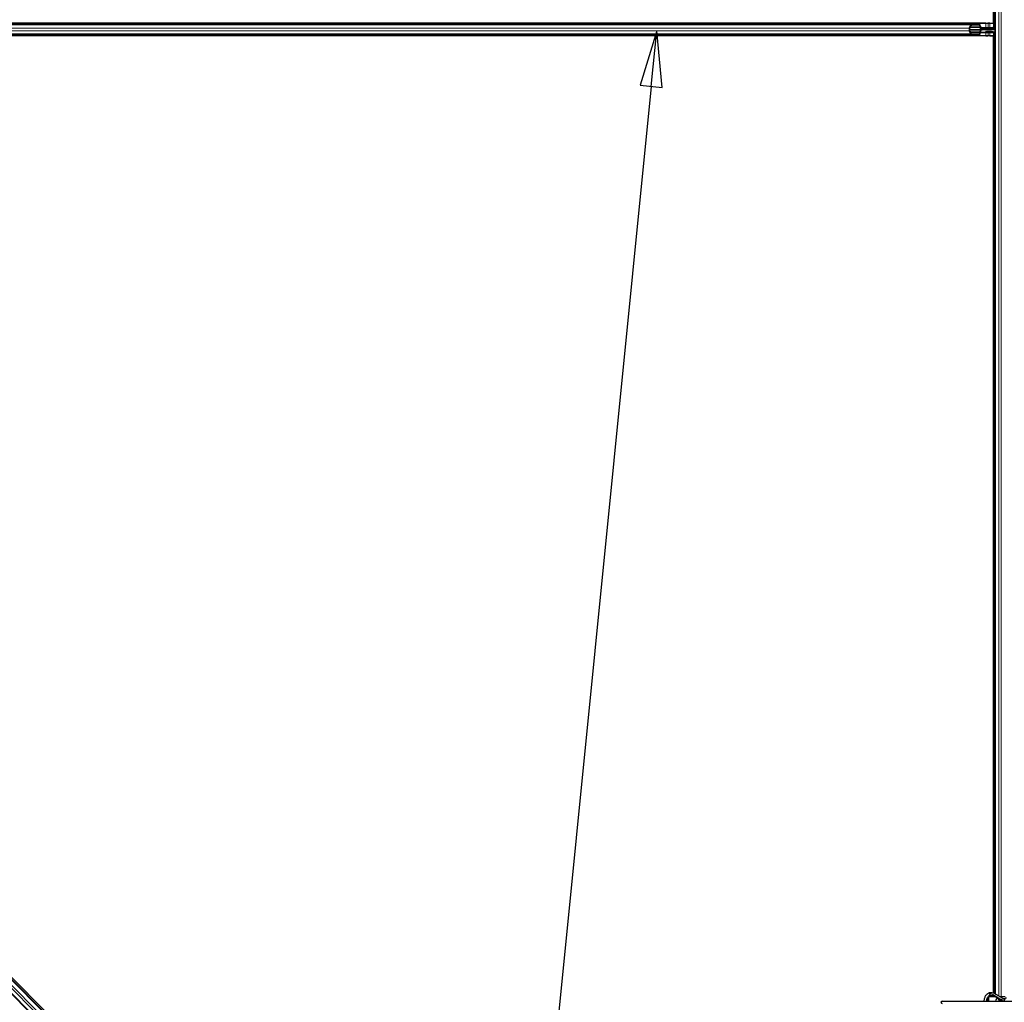
# Model space of a CAD drawing. Units: inches. Extents: x 0.4 to 33.6, y 0.4 to 21.6.
# Drawn here: x 15.7 to 17.4, y 9.3 to 11 of the extents above; entities that cross this region are included whole.
import ezdxf

# ---------------------------------------------------------------- set-up
doc = ezdxf.new("R2010")
doc.units = ezdxf.units.IN
doc.header["$MEASUREMENT"] = 0
for name, color, linetype, lineweight in [('Symbol (ANSI)', 7, 'Continuous', 25), ('Visible (ANSI)', 7, 'Continuous', 25), ('Visible Narrow (ANSI)', 7, 'Continuous', 18)]:
    doc.layers.add(name, color=color, linetype=linetype, lineweight=lineweight)

# ---------------------------------------------------------------- blocks, each defined once
blk = doc.blocks.new('Balloon5')
at = {"layer": 'Symbol (ANSI)'}
for p, q in [((16.7798, 10.9675), (16.7504, 10.8715)), ((16.77, 10.8695), (16.7798, 10.9675)), ((16.7896, 10.8676), (16.7798, 10.9675)), ((16.77, 10.8695), (16.3835, 6.9998)), ((16.7504, 10.8715), (16.7896, 10.8676))]:
    blk.add_line(p, q, dxfattribs=at)
at = {"layer": 'Symbol (ANSI)', "flags": 128}
blk.add_lwpolyline([(16.7896, 10.8676), (16.7798, 10.9675), (16.7504, 10.8715), (16.7896, 10.8676)], dxfattribs=at)
at = {"layer": 'Symbol (ANSI)'}
blk.add_solid([(16.7896, 10.8676), (16.7798, 10.9675), (16.7504, 10.8715), (16.7896, 10.8676)], dxfattribs=at)

msp = doc.modelspace()

# ---------------------------------------------------------------- linework, layer by layer
at = {"layer": 'Visible (ANSI)'}
for p, q in [((17.373815, 10.980978), (17.373815, 12.668182)), ((17.373851, 12.668199), (17.373851, 10.973935)), ((17.376065, 12.669396), (17.376065, 9.270745)), ((17.334718, 10.978728), (14.054316, 10.978728)), ((14.056461, 10.980978), (17.373815, 10.980978)), ((17.360282, 10.980942), (14.056461, 10.980942)), ((17.330889, 10.972123), (17.333601, 10.977765)), ((17.330976, 10.969799), (17.351368, 10.969799)), ((17.33399, 10.976957), (17.331278, 10.971314)), ((17.334718, 10.978728), (17.348759, 10.978728)), ((17.348759, 10.977585), (17.334718, 10.977585)), ((17.349789, 10.973085), (17.349789, 10.975442)), ((17.350338, 10.975442), (17.350338, 10.973085)), ((17.353565, 10.972085), (17.350457, 10.972085)), ((17.351368, 10.970942), (17.353565, 10.970942)), ((17.353565, 10.972085), (17.355708, 10.972085)), ((17.353565, 10.972085), (17.353565, 10.971666)), ((17.353565, 10.970942), (17.353565, 10.971666)), ((17.353565, 10.970942), (17.353565, 10.968656)), ((17.353565, 10.969799), (17.376065, 10.969799)), ((17.355708, 10.972085), (17.366422, 10.972085)), ((17.360282, 10.980942), (17.363534, 10.980942)), ((17.367244, 10.980942), (17.363534, 10.980942)), ((17.364279, 10.970942), (17.367692, 10.970942)), ((17.364279, 10.969799), (17.364279, 10.970942)), ((17.365853, 10.971095), (17.373235, 10.973943)), ((17.366422, 10.972085), (17.366978, 10.971529)), ((17.367244, 10.980942), (17.373386, 10.980942)), ((17.367692, 10.970439), (17.367692, 10.970942)), ((17.367692, 10.969799), (17.367692, 10.970439)), ((17.376065, 10.969799), (17.367692, 10.969799)), ((17.368875, 10.971095), (17.368875, 10.97066)), ((17.368875, 10.97066), (17.368875, 10.970105)), ((17.373235, 10.973943), (17.376065, 10.973906)), ((17.373386, 10.980978), (17.373386, 10.980942)), ((17.373386, 10.980942), (17.373386, 10.973941)), ((17.375538, 10.973106), (17.376065, 10.973338)), ((17.360282, 10.958656), (13.981134, 10.958656)), ((17.373815, 10.958621), (13.999239, 10.958621)), ((17.334718, 10.960871), (14.006698, 10.960871)), ((17.333601, 10.961833), (17.330889, 10.967476)), ((17.331278, 10.968284), (17.33399, 10.962641)), ((17.334718, 10.962013), (17.348759, 10.962013)), ((17.348759, 10.960871), (17.334718, 10.960871)), ((17.349789, 10.964156), (17.349789, 10.966513)), ((17.376065, 10.963427), (17.350327, 10.963764)), ((17.350338, 10.966513), (17.350338, 10.964156)), ((17.350338, 10.965066), (17.359765, 10.965066)), ((17.350338, 10.964076), (17.359765, 10.964076)), ((17.353565, 10.968656), (17.351368, 10.968656)), ((17.359765, 10.965066), (17.361065, 10.966851)), ((17.359765, 10.964076), (17.361065, 10.965861)), ((17.359765, 10.965066), (17.359765, 10.964076)), ((17.360282, 10.958656), (17.363534, 10.958656)), ((17.361065, 10.966851), (17.369994, 10.966851)), ((17.361065, 10.966851), (17.361065, 10.965861)), ((17.361065, 10.965861), (17.369994, 10.965861)), ((17.367244, 10.958656), (17.363534, 10.958656)), ((17.367244, 10.958656), (17.373386, 10.958656)), ((17.369994, 10.966851), (17.376065, 10.965722)), ((17.369994, 10.966851), (17.369994, 10.965861)), ((17.369994, 10.965861), (17.376065, 10.964732)), ((17.373386, 10.963462), (17.373386, 10.958656)), ((17.373386, 10.958656), (17.373386, 10.958621)), ((17.373815, 9.271693), (17.373815, 10.958621)), ((17.373851, 10.963456), (17.373851, 9.271681)), ((13.999239, 10.942791), (17.264114, 7.677916)), ((14.051272, 10.887064), (17.262267, 7.67607)), ((14.038535, 10.874327), (17.24953, 7.663332)), ((17.283228, 9.257746), (17.450426, 9.257746)), ((17.36327, 9.264007), (17.36327, 9.257746)), ((17.364011, 9.265335), (17.364994, 9.265335)), ((17.376706, 9.265335), (17.364994, 9.265335)), ((17.364994, 9.265335), (17.364994, 9.257746)), ((17.373815, 9.265335), (17.373815, 9.266868)), ((17.373851, 9.266852), (17.373851, 9.265335)), ((17.376065, 9.265705), (17.376065, 9.265335)), ((17.382851, 9.261351), (17.382851, 9.257746)), ((17.394279, 9.265335), (17.385148, 9.265335)), ((17.387229, 9.257746), (17.387657, 9.25893)), ((17.389901, 9.257746), (17.389781, 9.258079))]:
    msp.add_line(p, q, dxfattribs=at)
msp.add_arc((17.283228, 9.255513), 0.002232, 90, 270, dxfattribs=at)
for centre, major_axis, ratio, start_param, end_param in [((17.332006, 10.969799), (0, 0.003286), 0.48061977, 0.78539816, 2.35619449), ((17.332006, 10.969799), (0, -0.002143), 0.48061977, 3.92699082, 5.49778714), ((17.334718, 10.975442), (0, -0.003286), 0.48061977, 3.14159265, 3.92699082), ((17.334718, 10.975442), (0, 0.002143), 0.48061977, 0, 0.78539816), ((17.348759, 10.975442), (0, -0.003286), 0.48061977, 1.57079633, 3.14159265), ((17.348759, 10.975442), (0, 0.002143), 0.48061977, 4.71238898, 6.28318531), ((17.351368, 10.973085), (0, -0.003286), 0.48061977, 4.71238898, 6.28318531), ((17.351368, 10.966513), (0, 0.003286), 0.48061977, 0, 1.57079633), ((17.351368, 10.973085), (0, 0.002143), 0.48061977, 1.57079633, 3.14159265), ((17.399816, 10.949229), (-0.053571, 0), 0.5, 5.17172166, 5.32811957), ((17.399816, 10.948239), (-0.053571, 0), 0.5, 5.17172166, 5.32811957), ((17.334718, 10.964156), (0, 0.003286), 0.48061977, 2.35619449, 3.14159265), ((17.334718, 10.964156), (0, -0.002143), 0.48061977, 5.49778714, 6.28318531), ((17.348759, 10.964156), (0, -0.002143), 0.48061977, 0, 1.57079633), ((17.348759, 10.964156), (0, 0.003286), 0.48061977, 3.14159265, 4.71238898), ((17.351368, 10.966513), (0, -0.002143), 0.48061977, 3.14159265, 4.71238898), ((17.380708, 9.255513), (0, 0.006964), 0.56410256, 6.07259452, 7.52771081), ((17.380708, 9.255513), (0, 0.006964), 0.56410256, 5.0386598, 5.81927232), ((17.396657, 9.257299), (0, 0.005714), 0.80442338, 0, 1.49259163)]:
    msp.add_ellipse(centre, major_axis=major_axis, ratio=ratio, start_param=start_param, end_param=end_param, dxfattribs=at)
for points, knots in [([(17.365853, 10.971095), (17.365666, 10.971045), (17.365479, 10.971007), (17.365105, 10.970955), (17.364919, 10.970942), (17.364732, 10.970942)], [0, 0, 0, 0, 0.0228756767, 0.0228756767, 0.0457513534, 0.0457513534, 0.0457513534, 0.0457513534]), ([(17.367692, 10.970942), (17.367887, 10.970942), (17.368082, 10.970956), (17.368477, 10.971007), (17.368675, 10.971046), (17.368875, 10.971095)], [0, 0, 0, 0, 0.0234512534, 0.0234512534, 0.047236489, 0.047236489, 0.047236489, 0.047236489]), ([(17.368875, 10.970105), (17.368674, 10.970007), (17.368476, 10.96993), (17.368081, 10.969826), (17.367886, 10.969799), (17.367692, 10.969799)], [0, 0, 0, 0, 0.0300811163, 0.0300811163, 0.0599954351, 0.0599954351, 0.0599954351, 0.0599954351]), ([(17.357122, 9.257746), (17.357203, 9.258737), (17.357339, 9.259717), (17.357875, 9.262439), (17.358405, 9.26412), (17.359808, 9.267167), (17.360685, 9.268533), (17.36273, 9.27074), (17.363893, 9.271602), (17.366134, 9.272533), (17.367152, 9.272746), (17.368174, 9.272746)], [1.70788063, 1.70788063, 1.70788063, 1.70788063, 1.89147874, 1.89147874, 2.23034134, 2.23034134, 2.57144929, 2.57144929, 2.89969572, 2.89969572, 3.14159265, 3.14159265, 3.14159265, 3.14159265]), ([(17.368174, 9.272746), (17.369316, 9.272746), (17.370426, 9.27261), (17.372566, 9.272136), (17.373598, 9.271798), (17.376593, 9.270586), (17.378462, 9.269515), (17.382106, 9.267266), (17.383881, 9.266085), (17.387441, 9.263967), (17.389222, 9.263032), (17.391899, 9.262057), (17.392768, 9.261803), (17.393652, 9.261624)], [1, 1, 1, 1, 1.1, 1.1, 1.2, 1.2, 1.4, 1.4, 1.6, 1.6, 1.8, 1.8, 1.894995183, 1.894995183, 1.894995183, 1.894995183]), ([(17.361604, 9.257746), (17.361632, 9.258032), (17.361666, 9.258317), (17.361887, 9.259923), (17.362188, 9.261192), (17.362976, 9.263468), (17.363461, 9.264477), (17.364528, 9.26614), (17.365108, 9.266796), (17.366281, 9.267761), (17.366865, 9.268051), (17.367669, 9.268251), (17.367922, 9.268281), (17.368174, 9.268281)], [1.73491082, 1.73491082, 1.73491082, 1.73491082, 1.79877343, 1.79877343, 2.09861982, 2.09861982, 2.39456239, 2.39456239, 2.68701864, 2.68701864, 2.99483838, 2.99483838, 3.14159265, 3.14159265, 3.14159265, 3.14159265]), ([(17.368174, 9.268281), (17.369589, 9.268281), (17.370977, 9.267984), (17.373854, 9.266919), (17.375333, 9.266148), (17.378389, 9.26434), (17.379965, 9.263305), (17.383266, 9.261235), (17.384992, 9.260201), (17.388097, 9.258704), (17.389414, 9.258164), (17.390799, 9.257746)], [1, 1, 1, 1, 1.179094698, 1.179094698, 1.358189396, 1.358189396, 1.537284094, 1.537284094, 1.716378792, 1.716378792, 1.838521055, 1.838521055, 1.838521055, 1.838521055])]:
    msp.add_open_spline(points, degree=3, knots=knots, dxfattribs=at)
at = {"layer": 'Visible Narrow (ANSI)'}
for p, q in [((17.38267, 12.674263), (17.38267, 9.266886)), ((17.387317, 12.674263), (17.387317, 9.265335)), ((17.377027, 12.670015), (17.377027, 9.270264)), ((17.333601, 10.977765), (14.007815, 10.977765)), ((17.330889, 10.972123), (14.010527, 10.972123)), ((17.349789, 10.973085), (17.332128, 10.973085)), ((17.333261, 10.975442), (17.349789, 10.975442)), ((17.360282, 10.973085), (17.350338, 10.973085)), ((17.350596, 10.971666), (17.353565, 10.971666)), ((17.355708, 10.972085), (17.355708, 10.969799)), ((17.360282, 10.980978), (17.360282, 10.980942)), ((17.360282, 10.980942), (17.360282, 10.973085)), ((17.360282, 10.972085), (17.360282, 10.973085)), ((17.364053, 10.973085), (17.360282, 10.973085)), ((17.36353, 10.980978), (17.363534, 10.980942)), ((17.364053, 10.980942), (17.364053, 10.973085)), ((17.364053, 10.973085), (17.367244, 10.973085)), ((17.365853, 10.971095), (17.368875, 10.971095)), ((17.367244, 10.980978), (17.367244, 10.980942)), ((17.367244, 10.980942), (17.367244, 10.973085)), ((17.367244, 10.971631), (17.367244, 10.973085)), ((17.371012, 10.973085), (17.367244, 10.973085)), ((17.368875, 10.970105), (17.376065, 10.970105)), ((17.333601, 10.961833), (14.007815, 10.961833)), ((17.330889, 10.967476), (14.010527, 10.967476)), ((17.332128, 10.966513), (17.349789, 10.966513)), ((17.333261, 10.964156), (17.349789, 10.964156)), ((17.376065, 10.969493), (17.353565, 10.969493)), ((17.360282, 10.963634), (17.360282, 10.958656)), ((17.360282, 10.958656), (17.360282, 10.958621)), ((17.363534, 10.958656), (17.36353, 10.958621)), ((17.364053, 10.963584), (17.364053, 10.958656)), ((17.367244, 10.963543), (17.367244, 10.958656)), ((17.367244, 10.958656), (17.367244, 10.958621)), ((14.050593, 10.886385), (17.261587, 7.67539)), ((14.051162, 10.886954), (17.262157, 7.675959)), ((14.051272, 10.887064), (17.262267, 7.676069)), ((14.03909, 10.874882), (17.250085, 7.663888)), ((14.043461, 10.879253), (17.254204, 7.668511)), ((14.046176, 10.881967), (17.256918, 7.671225)), ((17.387317, 9.257989), (17.387317, 9.257746))]:
    msp.add_line(p, q, dxfattribs=at)
for centre, major_axis, ratio, start_param, end_param in [((17.362312, 10.973085), (0, 0.002143), 0.81223286, 4.22687086, 4.71238898), ((17.368174, 9.270513), (0, 0.002232), 0.80442338, 0, 3.14159265)]:
    msp.add_ellipse(centre, major_axis=major_axis, ratio=ratio, start_param=start_param, end_param=end_param, dxfattribs=at)
msp.add_open_spline([(17.366378, 9.270513), (17.370517, 9.270513), (17.378587, 9.265987), (17.387001, 9.260067), (17.392342, 9.259273)], degree=3, knots=[1, 1, 1, 1, 1.428571429, 1.924012668, 1.924012668, 1.924012668, 1.924012668], dxfattribs=at)

# ---------------------------------------------------------------- block references
at = {"layer": 'Symbol (ANSI)'}
msp.add_blockref('Balloon5', (0, 0), dxfattribs=at)

doc.saveas('drawing.dxf')
